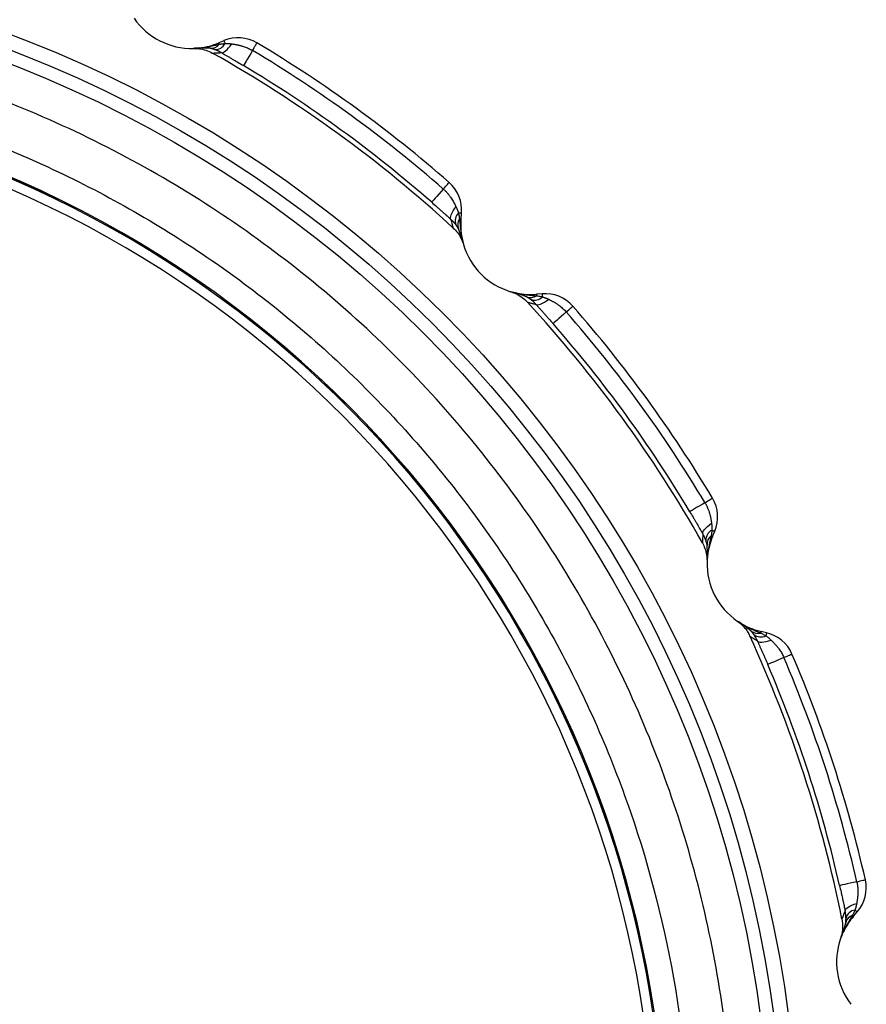
# Model space of a CAD drawing. Units: millimetres. Extents: x -1191 to 1869, y -2684 to 1458.
# Drawn here: x 121 to 352, y 4 to 273 of the extents above; entities that cross this region are included whole.
import ezdxf

# ---------------------------------------------------------------- set-up
doc = ezdxf.new("R2010")
doc.units = ezdxf.units.MM

msp = doc.modelspace()

# ---------------------------------------------------------------- linework, layer by layer
at = {"color": 7, "linetype": 'Continuous', "lineweight": 25}
for p, q in [((176.96, 267.07), (175.56, 266.48)), ((171.12, 265.16), (169.28, 264.97)), ((241.6, 218.5), (241.73, 220.02)), ((242.1, 212.06), (241.72, 213.86)), ((257.55, 198.03), (255.74, 198.42)), ((263.7, 198.05), (262.18, 197.91)), ((310.16, 131.88), (310.75, 133.28)), ((308.65, 125.6), (308.84, 127.43)), ((319, 107.49), (317.41, 108.41)), ((324.86, 105.6), (323.37, 105.94)), ((348.6, 28.31), (349.6, 29.46)), ((345.22, 22.8), (345.97, 24.49))]:
    msp.add_line(p, q, dxfattribs=at)
at = {"color": 8, "linetype": 'Continuous', "lineweight": 25}
for p, q in [((173.21, 264.99), (171.11, 265.07)), ((241.63, 213.83), (240.91, 215.8)), ((259.48, 197.22), (257.52, 197.95)), ((308.75, 127.43), (308.67, 129.52)), ((320.59, 106.12), (318.95, 107.42)), ((345.89, 24.52), (346.45, 26.53))]:
    msp.add_line(p, q, dxfattribs=at)
at = {"color": 7, "linetype": 'Continuous', "lineweight": 25, "flags": 128}
for points in [[(175.56, 266.48), (175.56, 266.47), (175.57, 266.45), (175.58, 266.42), (175.6, 266.38), (175.63, 266.32), (175.66, 266.25), (175.69, 266.17), (175.73, 266.08)], [(176.24, 263.82), (176.47, 263.78), (176.76, 263.85), (177.08, 264.02), (177.45, 264.29), (177.85, 264.65), (178.27, 265.09), (178.7, 265.61), (179.13, 266.19)], [(176.96, 267.07), (176.97, 267.06), (176.99, 267.02), (177.01, 266.96), (177.05, 266.87), (177.09, 266.77), (177.15, 266.64), (177.21, 266.49), (177.28, 266.32)], [(184.76, 264.39), (185.01, 264.8), (185.24, 265.19), (185.45, 265.54), (185.64, 265.85), (185.79, 266.11), (185.9, 266.3), (185.97, 266.41), (185.99, 266.45)], [(184.76, 264.39), (184.29, 263.59), (183.83, 262.83), (183.41, 262.12), (183.04, 261.51), (182.74, 261), (182.51, 260.61), (182.36, 260.37), (182.31, 260.27)], [(236.77, 226.61), (237.08, 226.96), (237.38, 227.3), (237.65, 227.62), (237.89, 227.89), (238.09, 228.11), (238.23, 228.28), (238.32, 228.38), (238.35, 228.41)], [(236.77, 226.61), (236.16, 225.91), (235.57, 225.24), (235.03, 224.62), (234.56, 224.08), (234.17, 223.63), (233.87, 223.29), (233.69, 223.08), (233.61, 222.99)], [(238.86, 218.33), (238.76, 218.53), (238.73, 218.82), (238.79, 219.19), (238.93, 219.62), (239.15, 220.11), (239.45, 220.65), (239.81, 221.22), (240.23, 221.81)], [(241.73, 220.02), (241.72, 220.02), (241.68, 220.02), (241.61, 220.03), (241.52, 220.03), (241.4, 220.04), (241.26, 220.06), (241.1, 220.07), (240.91, 220.09)], [(241.17, 218.53), (241.27, 218.53), (241.36, 218.52), (241.43, 218.51), (241.49, 218.51), (241.54, 218.5), (241.57, 218.5), (241.59, 218.5), (241.6, 218.5)], [(262.01, 195.18), (262.22, 195.07), (262.51, 195.05), (262.87, 195.11), (263.3, 195.25), (263.79, 195.47), (264.33, 195.76), (264.9, 196.12), (265.49, 196.54)], [(262.18, 197.91), (262.18, 197.91), (262.18, 197.89), (262.19, 197.85), (262.19, 197.81), (262.2, 197.75), (262.2, 197.67), (262.21, 197.59), (262.22, 197.49)], [(263.7, 198.05), (263.7, 198.03), (263.7, 197.99), (263.71, 197.93), (263.72, 197.83), (263.73, 197.72), (263.74, 197.58), (263.75, 197.41), (263.77, 197.23)], [(270.29, 193.09), (270.65, 193.4), (270.99, 193.7), (271.3, 193.97), (271.57, 194.21), (271.8, 194.41), (271.96, 194.55), (272.06, 194.64), (272.1, 194.67)], [(270.29, 193.09), (269.59, 192.48), (268.92, 191.89), (268.3, 191.35), (267.76, 190.88), (267.31, 190.48), (266.98, 190.19), (266.76, 190), (266.68, 189.93)], [(308.08, 141.08), (307.28, 140.6), (306.51, 140.15), (305.81, 139.73), (305.19, 139.36), (304.68, 139.06), (304.29, 138.83), (304.05, 138.68), (303.95, 138.62)], [(308.08, 141.08), (308.48, 141.32), (308.87, 141.56), (309.23, 141.77), (309.54, 141.95), (309.79, 142.11), (309.98, 142.22), (310.1, 142.29), (310.14, 142.31)], [(307.51, 132.56), (307.47, 132.79), (307.53, 133.07), (307.7, 133.4), (307.97, 133.77), (308.33, 134.17), (308.78, 134.59), (309.3, 135.02), (309.88, 135.45)], [(309.77, 132.04), (309.86, 132.01), (309.94, 131.97), (310, 131.94), (310.06, 131.92), (310.1, 131.9), (310.13, 131.89), (310.15, 131.88), (310.16, 131.88)], [(310, 133.6), (310.17, 133.53), (310.32, 133.47), (310.45, 133.41), (310.56, 133.36), (310.64, 133.33), (310.7, 133.3), (310.74, 133.29), (310.75, 133.28)], [(323.37, 105.94), (323.37, 105.93), (323.37, 105.91), (323.36, 105.88), (323.35, 105.83), (323.34, 105.78), (323.32, 105.7), (323.3, 105.62), (323.28, 105.53)], [(324.86, 105.6), (324.86, 105.58), (324.85, 105.55), (324.83, 105.48), (324.81, 105.39), (324.78, 105.27), (324.75, 105.14), (324.72, 104.98), (324.67, 104.8)], [(322.37, 103.39), (322.53, 103.23), (322.8, 103.11), (323.16, 103.06), (323.62, 103.06), (324.15, 103.12), (324.75, 103.23), (325.41, 103.4), (326.1, 103.61)], [(329.6, 98.85), (330.03, 99.03), (330.45, 99.21), (330.83, 99.37), (331.16, 99.52), (331.43, 99.63), (331.64, 99.72), (331.76, 99.77), (331.8, 99.79)], [(329.6, 98.85), (328.74, 98.48), (327.92, 98.13), (327.17, 97.81), (326.51, 97.52), (325.96, 97.29), (325.55, 97.11), (325.29, 97), (325.18, 96.96)], [(349.46, 37.71), (348.55, 37.5), (347.68, 37.3), (346.88, 37.12), (346.18, 36.96), (345.6, 36.83), (345.17, 36.73), (344.89, 36.67), (344.78, 36.64)], [(349.46, 37.71), (349.92, 37.81), (350.36, 37.91), (350.77, 38.01), (351.12, 38.09), (351.41, 38.15), (351.62, 38.2), (351.76, 38.23), (351.8, 38.24)], [(346.29, 29.78), (346.32, 30.01), (346.47, 30.26), (346.73, 30.52), (347.1, 30.79), (347.57, 31.05), (348.12, 31.31), (348.75, 31.56), (349.43, 31.79)], [(348.98, 30), (349.12, 29.88), (349.24, 29.77), (349.35, 29.68), (349.44, 29.6), (349.51, 29.54), (349.56, 29.5), (349.59, 29.47), (349.6, 29.46)], [(348.28, 28.59), (348.35, 28.53), (348.41, 28.47), (348.47, 28.42), (348.52, 28.38), (348.55, 28.35), (348.58, 28.33), (348.59, 28.32), (348.6, 28.31)]]:
    msp.add_lwpolyline(points, dxfattribs=at)
at = {"color": 7, "linetype": 'Continuous', "lineweight": 25}
for radius in [331.1, 327.1, 323.5]:
    msp.add_circle((2.43, -41.25), radius, dxfattribs=at)
for centre, radius, start, end in [((168.14, 283.96), 19, 214.4985, 271.5015), ((168.14, 283.96), 19, 276.8206, 293), ((173.46, 267.84), 2.86, 264.8446, 322.2316), ((174.61, 267.62), 2.97, 266.4961, 333.9226), ((180.87, 257.87), 10, 59.1816, 113), ((2.43, -41.25), 358.3, 48.8184, 59.1816), ((2.43, -41.25), 349.8, 47.336, 60.664), ((2.43, -41.25), 355.9, 48.8184, 59.1816), ((2.43, -41.25), 351.1, 48.8184, 59.1816), ((2.43, -41.25), 295.02, 284.1246, 75.8754), ((2.43, -41.25), 295, 284.1246, 75.8754), ((2.43, -41.25), 294.66, 286.3692, 73.6308), ((2.43, -41.25), 292, 286.3692, 73.6308), ((231.77, 220.89), 10, 355, 48.8184), ((242.98, 217.95), 2.97, 134.0775, 201.5047), ((243.54, 216.92), 2.86, 145.7667, 203.1565), ((260.52, 216.84), 19, 175, 191.1794), ((260.52, 216.84), 19, 196.4985, 253.5015), ((260.52, 216.84), 19, 258.8206, 275), ((260.61, 199.86), 2.86, 246.8435, 304.2333), ((261.63, 199.3), 2.97, 248.4953, 315.9225), ((264.57, 188.08), 10, 41.1816, 95), ((2.43, -41.25), 349.8, 29.336, 42.664), ((2.43, -41.25), 358.3, 30.8184, 41.1816), ((2.43, -41.25), 355.9, 30.8184, 41.1816), ((2.43, -41.25), 351.1, 30.8184, 41.1816), ((301.55, 137.19), 10, 337, 30.8184), ((311.31, 130.93), 2.97, 116.0774, 183.5039), ((311.52, 129.78), 2.86, 127.7684, 185.1554), ((327.65, 124.45), 19, 157, 173.1794), ((327.65, 124.45), 19, 178.4985, 235.5015), ((327.65, 124.45), 19, 240.8206, 257), ((322.48, 108.28), 2.86, 228.8438, 286.2326), ((323.28, 107.43), 2.97, 230.4959, 297.922), ((322.61, 95.85), 10, 23.1816, 77), ((2.43, -41.25), 349.8, 11.336, 24.664), ((2.43, -41.25), 358.3, 12.8184, 23.1816), ((2.43, -41.25), 351.1, 12.8184, 23.1816), ((2.43, -41.25), 355.9, 12.8184, 23.1816), ((342.05, 36.02), 10, 319, 12.8184), ((349.4, 27.05), 2.97, 98.0777, 165.5048), ((362.94, 15.85), 19, 139, 155.1794), ((349.24, 25.89), 2.86, 109.7665, 167.1573), ((362.94, 15.85), 19, 160.4985, 217.5015)]:
    msp.add_arc(centre, radius, start, end, dxfattribs=at)
for points, knots in [([(316.07, -41.25), (316.07, -20.73), (314.04, -0.2), (306.03, 40.07), (300.05, 59.81), (284.34, 97.74), (274.61, 115.93), (251.8, 150.06), (238.72, 166.01), (209.69, 195.04), (193.74, 208.12), (159.61, 230.93), (141.42, 240.65), (103.49, 256.36), (83.75, 262.35), (43.48, 270.36), (22.96, 272.38), (-18.1, 272.38), (-38.62, 270.36), (-78.89, 262.35), (-98.63, 256.36), (-136.56, 240.65), (-154.75, 230.93), (-188.88, 208.12), (-204.83, 195.04), (-233.86, 166.01), (-246.94, 150.06), (-269.75, 115.93), (-279.48, 97.74), (-295.19, 59.81), (-301.17, 40.07), (-309.18, -0.2), (-311.2, -20.73), (-311.2, -41.25)], [0, 0, 0, 0, 0.0625, 0.0625, 0.125, 0.125, 0.1875, 0.1875, 0.25, 0.25, 0.3125, 0.3125, 0.375, 0.375, 0.4375, 0.4375, 0.5, 0.5, 0.5625, 0.5625, 0.625, 0.625, 0.6875, 0.6875, 0.75, 0.75, 0.8125, 0.8125, 0.875, 0.875, 0.9375, 0.9375, 1, 1, 1, 1]), ([(170.39, 265.1), (170.59, 265.12), (170.95, 265.17), (171.48, 265.24), (171.95, 265.32), (172.37, 265.39), (172.74, 265.45), (173.45, 265.59), (174.44, 265.79), (175.32, 265.99), (175.73, 266.08)], [0, 0, 0, 0, 0.107309, 0.205024, 0.293162, 0.371728, 0.440713, 0.500098, 0.770304, 1, 1, 1, 1]), ([(175.73, 266.08), (175.84, 266.1), (176.09, 266.15), (176.51, 266.22), (176.92, 266.27), (177.18, 266.3), (177.28, 266.32)], [0, 0, 0, 0, 0.216081, 0.500001, 0.802927, 1, 1, 1, 1]), ([(177.28, 266.32), (177.37, 266.32), (177.53, 266.32), (177.78, 266.31), (178.04, 266.3), (178.31, 266.29), (178.58, 266.26), (178.85, 266.23), (179.04, 266.21), (179.13, 266.19)], [0, 0, 0, 0, 0.1348807, 0.2725368, 0.4129012, 0.5559032, 0.7014699, 0.849527, 1, 1, 1, 1]), ([(179.13, 266.19), (179.23, 266.18), (179.42, 266.15), (179.72, 266.1), (180.03, 266.05), (180.34, 265.99), (180.67, 265.93), (181, 265.86), (181.34, 265.77), (181.68, 265.69), (182.1, 265.57), (182.58, 265.41), (183.13, 265.2), (183.68, 264.97), (184.23, 264.7), (184.58, 264.5), (184.76, 264.39)], [0, 0, 0, 0, 0.04958, 0.100555, 0.152949, 0.206785, 0.262091, 0.318896, 0.377231, 0.437131, 0.498636, 0.595422, 0.69369, 0.793695, 0.895704, 1, 1, 1, 1]), ([(168.63, 264.97), (169.19, 264.96), (170.35, 264.93), (172.12, 264.52), (173.24, 263.97), (173.81, 263.69)], [0, 0, 0, 0, 0.307925, 0.647923, 1, 1, 1, 1]), ([(174.43, 264.65), (174.36, 264.68), (174.22, 264.73), (174.01, 264.79), (173.8, 264.85), (173.6, 264.9), (173.4, 264.95), (173.27, 264.97), (173.21, 264.99)], [0, 0, 0, 0, 0.164898, 0.33037, 0.496515, 0.663432, 0.831225, 1, 1, 1, 1]), ([(173.81, 263.69), (173.92, 263.69), (174.16, 263.7), (174.51, 263.71), (174.86, 263.72), (175.21, 263.74), (175.55, 263.76), (175.9, 263.79), (176.13, 263.81), (176.24, 263.82)], [0, 0, 0, 0, 0.134589, 0.271933, 0.412034, 0.55489, 0.700504, 0.848873, 1, 1, 1, 1]), ([(176.24, 263.82), (176.18, 263.86), (176.06, 263.93), (175.87, 264.03), (175.68, 264.13), (175.5, 264.22), (175.32, 264.3), (175.13, 264.38), (174.95, 264.46), (174.78, 264.53), (174.6, 264.6), (174.49, 264.63), (174.43, 264.65)], [0, 0, 0, 0, 0.099397, 0.198715, 0.29803, 0.39742, 0.496966, 0.59675, 0.696859, 0.797378, 0.898395, 1, 1, 1, 1]), ([(176.24, 263.82), (176.34, 263.77), (176.53, 263.66), (176.82, 263.49), (177.12, 263.31), (177.43, 263.14), (177.88, 262.88), (178.49, 262.52), (179.23, 262.09), (180, 261.63), (181.02, 261.04), (181.8, 260.57), (182.31, 260.27)], [0, 0, 0, 0, 0.048142, 0.097264, 0.147407, 0.198609, 0.250909, 0.36967, 0.500066, 0.61541, 0.749769, 1, 1, 1, 1]), ([(76.08, 251.32), (92.22, 247.26), (108.03, 241.86), (138.53, 228.52), (153.23, 220.59), (181.12, 202.41), (194.31, 192.16), (218.83, 169.63), (230.15, 157.35), (245.5, 137.66), (250.34, 130.88), (259.46, 116.95), (267.99, 102.65), (275.32, 87.68), (282.01, 72.44), (285.04, 64.68), (293.16, 41.07), (297.27, 24.88), (302.75, -7.96), (304.13, -24.61), (304.13, -41.25)], [0, 0, 0, 0, 0.125, 0.125, 0.25, 0.25, 0.375, 0.375, 0.5, 0.5, 0.5625, 0.5625, 0.625, 0.6875, 0.6875, 0.75, 0.75, 0.875, 0.875, 1, 1, 1, 1]), ([(236.77, 226.61), (236.86, 226.53), (237.03, 226.38), (237.27, 226.14), (237.51, 225.9), (237.74, 225.66), (237.95, 225.41), (238.16, 225.16), (238.36, 224.9), (238.56, 224.65), (238.81, 224.3), (239.1, 223.85), (239.42, 223.31), (239.72, 222.79), (239.98, 222.29), (240.15, 221.97), (240.23, 221.81)], [0, 0, 0, 0, 0.057897, 0.115062, 0.171541, 0.227384, 0.282638, 0.337347, 0.391555, 0.445306, 0.49864, 0.60883, 0.713871, 0.81397, 0.909297, 1, 1, 1, 1]), ([(233.61, 222.99), (234.05, 222.61), (234.74, 222.01), (235.62, 221.23), (236.29, 220.63), (236.93, 220.06), (237.52, 219.54), (238.02, 219.09), (238.45, 218.7), (238.73, 218.45), (238.86, 218.33)], [0, 0, 0, 0, 0.249983, 0.384236, 0.499492, 0.629953, 0.748681, 0.835355, 0.919067, 1, 1, 1, 1]), ([(240.23, 221.81), (240.26, 221.73), (240.34, 221.58), (240.44, 221.34), (240.54, 221.12), (240.6, 220.96), (240.63, 220.89)], [0, 0, 0, 0, 0.254471, 0.506017, 0.754555, 1, 1, 1, 1]), ([(240.63, 220.89), (240.66, 220.82), (240.71, 220.68), (240.79, 220.48), (240.85, 220.28), (240.89, 220.15), (240.91, 220.09)], [0, 0, 0, 0, 0.257442, 0.509992, 0.757545, 1, 1, 1, 1]), ([(240.22, 216.86), (240.17, 216.91), (240.09, 217.02), (239.96, 217.18), (239.83, 217.35), (239.68, 217.51), (239.53, 217.68), (239.38, 217.84), (239.21, 218), (239.04, 218.17), (238.92, 218.27), (238.86, 218.33)], [0, 0, 0, 0, 0.112857, 0.225, 0.336552, 0.447634, 0.558362, 0.668852, 0.779217, 0.889565, 1, 1, 1, 1]), ([(240.91, 220.09), (240.93, 219.98), (240.99, 219.73), (241.06, 219.32), (241.12, 218.9), (241.16, 218.65), (241.17, 218.53)], [0, 0, 0, 0, 0.19708, 0.499999, 0.783916, 1, 1, 1, 1]), ([(241.17, 218.53), (241.21, 218.12), (241.29, 217.22), (241.43, 215.95), (241.62, 214.57), (241.79, 213.68), (241.89, 213.16)], [0, 0, 0, 0, 0.229699, 0.499916, 0.706844, 1, 1, 1, 1]), ([(239.49, 215.97), (239.88, 215.57), (240.69, 214.74), (241.67, 213.21), (242.09, 212.04), (242.31, 211.45)], [0, 0, 0, 0, 0.307923, 0.647925, 1, 1, 1, 1]), ([(240.91, 215.8), (240.88, 215.85), (240.81, 215.97), (240.7, 216.14), (240.59, 216.32), (240.47, 216.5), (240.35, 216.68), (240.26, 216.8), (240.22, 216.86)], [0, 0, 0, 0, 0.168775, 0.336568, 0.503485, 0.66963, 0.835102, 1, 1, 1, 1]), ([(255.13, 198.62), (255.65, 198.44), (256.75, 198.05), (258.3, 197.11), (259.2, 196.25), (259.65, 195.81)], [0, 0, 0, 0, 0.307928, 0.647925, 1, 1, 1, 1]), ([(256.84, 198.2), (257.03, 198.17), (257.4, 198.09), (257.92, 198), (258.39, 197.93), (258.81, 197.86), (259.18, 197.81), (259.9, 197.72), (260.9, 197.61), (261.8, 197.53), (262.22, 197.49)], [0, 0, 0, 0, 0.107309, 0.205024, 0.293162, 0.371729, 0.440713, 0.500098, 0.770304, 1, 1, 1, 1]), ([(260.54, 196.53), (260.48, 196.58), (260.36, 196.67), (260.18, 196.79), (260, 196.91), (259.83, 197.02), (259.65, 197.13), (259.54, 197.19), (259.48, 197.22)], [0, 0, 0, 0, 0.1648979, 0.3303703, 0.4965148, 0.6634321, 0.8312254, 1, 1, 1, 1]), ([(262.01, 195.18), (261.96, 195.23), (261.87, 195.34), (261.72, 195.5), (261.57, 195.64), (261.42, 195.79), (261.28, 195.92), (261.13, 196.06), (260.98, 196.18), (260.83, 196.31), (260.69, 196.42), (260.59, 196.5), (260.54, 196.53)], [0, 0, 0, 0, 0.099397, 0.198715, 0.29803, 0.39742, 0.496966, 0.59675, 0.696859, 0.797378, 0.898395, 1, 1, 1, 1]), ([(262.22, 197.49), (262.33, 197.47), (262.59, 197.44), (263, 197.37), (263.41, 197.3), (263.67, 197.25), (263.77, 197.23)], [0, 0, 0, 0, 0.216081, 0.500001, 0.802927, 1, 1, 1, 1]), ([(263.77, 197.23), (263.85, 197.21), (264.01, 197.16), (264.24, 197.07), (264.49, 196.98), (264.73, 196.89), (264.98, 196.78), (265.24, 196.67), (265.4, 196.58), (265.49, 196.54)], [0, 0, 0, 0, 0.134881, 0.272537, 0.412901, 0.555903, 0.70147, 0.849527, 1, 1, 1, 1]), ([(265.49, 196.54), (265.58, 196.5), (265.75, 196.41), (266.02, 196.27), (266.3, 196.13), (266.58, 195.98), (266.87, 195.81), (267.16, 195.64), (267.46, 195.46), (267.76, 195.27), (268.12, 195.03), (268.53, 194.73), (268.99, 194.36), (269.44, 193.97), (269.88, 193.55), (270.15, 193.24), (270.29, 193.09)], [0, 0, 0, 0, 0.04958, 0.100555, 0.152949, 0.206785, 0.262091, 0.318896, 0.377231, 0.437131, 0.498636, 0.595422, 0.69369, 0.793695, 0.895704, 1, 1, 1, 1]), ([(259.65, 195.81), (259.76, 195.77), (259.99, 195.7), (260.32, 195.61), (260.66, 195.51), (261, 195.42), (261.34, 195.34), (261.67, 195.26), (261.9, 195.21), (262.01, 195.18)], [0, 0, 0, 0, 0.134589, 0.271933, 0.412034, 0.55489, 0.700504, 0.848873, 1, 1, 1, 1]), ([(262.01, 195.18), (262.08, 195.1), (262.23, 194.93), (262.46, 194.68), (262.69, 194.42), (262.93, 194.16), (263.27, 193.77), (263.74, 193.25), (264.31, 192.61), (264.91, 191.94), (265.69, 191.05), (266.29, 190.37), (266.68, 189.93)], [0, 0, 0, 0, 0.048142, 0.097264, 0.147407, 0.198609, 0.250909, 0.36967, 0.500066, 0.61541, 0.749769, 1, 1, 1, 1]), ([(308.08, 141.08), (308.13, 140.99), (308.23, 140.82), (308.37, 140.55), (308.51, 140.28), (308.64, 140.01), (308.76, 139.74), (308.87, 139.47), (309.03, 139.06), (309.22, 138.52), (309.41, 137.85), (309.52, 137.41), (309.57, 137.19)], [0, 0, 0, 0, 0.072945, 0.145296, 0.217104, 0.288418, 0.359287, 0.429759, 0.499881, 0.673757, 0.840302, 1, 1, 1, 1]), ([(303.95, 138.62), (304.25, 138.12), (304.72, 137.34), (305.32, 136.32), (305.77, 135.55), (306.2, 134.81), (306.6, 134.13), (306.94, 133.55), (307.23, 133.04), (307.41, 132.72), (307.51, 132.56)], [0, 0, 0, 0, 0.249983, 0.384236, 0.499492, 0.629953, 0.748681, 0.835355, 0.919067, 1, 1, 1, 1]), ([(309.57, 137.19), (309.59, 137.07), (309.64, 136.82), (309.71, 136.46), (309.77, 136.12), (309.83, 135.78), (309.86, 135.56), (309.88, 135.45)], [0, 0, 0, 0, 0.21281, 0.419097, 0.618983, 0.812582, 1, 1, 1, 1]), ([(309.88, 135.45), (309.89, 135.35), (309.92, 135.17), (309.95, 134.89), (309.97, 134.62), (309.99, 134.36), (310, 134.1), (310, 133.85), (310, 133.68), (310, 133.6)], [0, 0, 0, 0, 0.150473, 0.29853, 0.444097, 0.587099, 0.727463, 0.865119, 1, 1, 1, 1]), ([(308.34, 130.75), (308.32, 130.81), (308.27, 130.94), (308.2, 131.13), (308.12, 131.33), (308.03, 131.53), (307.94, 131.73), (307.84, 131.94), (307.74, 132.15), (307.63, 132.35), (307.55, 132.49), (307.51, 132.56)], [0, 0, 0, 0, 0.112857, 0.225, 0.336552, 0.447634, 0.558362, 0.668852, 0.779217, 0.889565, 1, 1, 1, 1]), ([(309.77, 132.04), (309.67, 131.64), (309.47, 130.76), (309.22, 129.51), (308.97, 128.13), (308.85, 127.24), (308.78, 126.71)], [0, 0, 0, 0, 0.229699, 0.499916, 0.706844, 1, 1, 1, 1]), ([(310, 133.6), (309.99, 133.5), (309.96, 133.23), (309.9, 132.83), (309.83, 132.41), (309.79, 132.15), (309.77, 132.04)], [0, 0, 0, 0, 0.19708, 0.499999, 0.783916, 1, 1, 1, 1]), ([(307.37, 130.12), (307.62, 129.63), (308.14, 128.59), (308.6, 126.83), (308.64, 125.58), (308.65, 124.95)], [0, 0, 0, 0, 0.307925, 0.647927, 1, 1, 1, 1]), ([(308.67, 129.52), (308.66, 129.59), (308.63, 129.72), (308.58, 129.91), (308.53, 130.12), (308.47, 130.32), (308.41, 130.53), (308.36, 130.68), (308.34, 130.75)], [0, 0, 0, 0, 0.168775, 0.336568, 0.503485, 0.66963, 0.835102, 1, 1, 1, 1]), ([(316.89, 108.8), (317.26, 108.54), (317.61, 108.26), (318.28, 107.66), (318.59, 107.33), (319.17, 106.64), (319.44, 106.28), (319.92, 105.52), (320.13, 105.13), (320.32, 104.72)], [0, 0, 0, 0, 0.25, 0.25, 0.5, 0.5, 0.75, 0.75, 1, 1, 1, 1]), ([(318.38, 107.87), (318.55, 107.77), (318.88, 107.59), (319.35, 107.34), (319.77, 107.13), (320.16, 106.94), (320.49, 106.77), (321.14, 106.46), (322.06, 106.04), (322.9, 105.69), (323.28, 105.53)], [0, 0, 0, 0, 0.107309, 0.205024, 0.293162, 0.371729, 0.440713, 0.500098, 0.770304, 1, 1, 1, 1]), ([(321.39, 105.13), (321.35, 105.19), (321.26, 105.32), (321.13, 105.49), (320.99, 105.66), (320.86, 105.82), (320.73, 105.97), (320.64, 106.07), (320.59, 106.12)], [0, 0, 0, 0, 0.164898, 0.33037, 0.496515, 0.663432, 0.831225, 1, 1, 1, 1]), ([(322.37, 103.39), (322.34, 103.46), (322.28, 103.59), (322.19, 103.78), (322.09, 103.97), (322, 104.15), (321.9, 104.33), (321.8, 104.5), (321.7, 104.67), (321.6, 104.83), (321.49, 104.98), (321.42, 105.08), (321.39, 105.13)], [0, 0, 0, 0, 0.099397, 0.198715, 0.29803, 0.39742, 0.496966, 0.59675, 0.696859, 0.797378, 0.898395, 1, 1, 1, 1]), ([(323.28, 105.53), (323.38, 105.48), (323.61, 105.36), (323.99, 105.17), (324.35, 104.98), (324.58, 104.85), (324.67, 104.8)], [0, 0, 0, 0, 0.216081, 0.500001, 0.802927, 1, 1, 1, 1]), ([(324.67, 104.8), (324.74, 104.75), (324.88, 104.66), (325.08, 104.51), (325.28, 104.34), (325.48, 104.18), (325.69, 104), (325.89, 103.81), (326.03, 103.68), (326.1, 103.61)], [0, 0, 0, 0, 0.1348807, 0.2725368, 0.4129012, 0.5559032, 0.7014699, 0.849527, 1, 1, 1, 1]), ([(320.32, 104.72), (320.41, 104.65), (320.61, 104.52), (320.9, 104.32), (321.19, 104.13), (321.48, 103.94), (321.77, 103.75), (322.07, 103.57), (322.27, 103.45), (322.37, 103.39)], [0, 0, 0, 0, 0.134589, 0.271933, 0.412034, 0.55489, 0.700504, 0.848873, 1, 1, 1, 1]), ([(322.37, 103.39), (322.41, 103.29), (322.5, 103.09), (322.64, 102.78), (322.78, 102.47), (322.92, 102.14), (323.13, 101.67), (323.42, 101.02), (323.76, 100.24), (324.12, 99.41), (324.59, 98.33), (324.95, 97.5), (325.18, 96.96)], [0, 0, 0, 0, 0.048142, 0.097264, 0.147407, 0.198609, 0.250909, 0.36967, 0.500066, 0.61541, 0.749769, 1, 1, 1, 1]), ([(326.1, 103.61), (326.17, 103.55), (326.31, 103.41), (326.52, 103.19), (326.74, 102.97), (326.96, 102.74), (327.18, 102.5), (327.41, 102.24), (327.63, 101.98), (327.86, 101.7), (328.13, 101.36), (328.43, 100.95), (328.75, 100.46), (329.06, 99.95), (329.34, 99.41), (329.51, 99.03), (329.6, 98.85)], [0, 0, 0, 0, 0.04958, 0.100555, 0.152949, 0.206785, 0.262091, 0.318896, 0.377231, 0.437131, 0.498636, 0.595422, 0.69369, 0.793695, 0.895704, 1, 1, 1, 1]), ([(349.46, 37.71), (349.48, 37.6), (349.53, 37.37), (349.59, 37.03), (349.64, 36.7), (349.69, 36.36), (349.71, 36.13), (349.71, 36.02)], [0, 0, 0, 0, 0.202637, 0.403776, 0.603597, 0.80228, 1, 1, 1, 1]), ([(344.78, 36.64), (344.91, 36.07), (345.11, 35.18), (345.36, 34.03), (345.56, 33.16), (345.74, 32.32), (345.91, 31.55), (346.05, 30.89), (346.17, 30.33), (346.25, 29.96), (346.29, 29.78)], [0, 0, 0, 0, 0.2499826, 0.3842362, 0.4994918, 0.6299531, 0.7486806, 0.8353547, 0.9190675, 1, 1, 1, 1]), ([(349.71, 36.02), (349.72, 35.92), (349.74, 35.71), (349.75, 35.39), (349.75, 35.09), (349.75, 34.78), (349.74, 34.48), (349.73, 34.19), (349.7, 33.81), (349.66, 33.34), (349.59, 32.8), (349.51, 32.29), (349.46, 31.96), (349.43, 31.79)], [0, 0, 0, 0, 0.074826, 0.148364, 0.22066, 0.291759, 0.361701, 0.430525, 0.498269, 0.632519, 0.760779, 0.883222, 1, 1, 1, 1]), ([(346.52, 27.8), (346.52, 27.87), (346.51, 28), (346.5, 28.21), (346.49, 28.42), (346.47, 28.64), (346.44, 28.86), (346.41, 29.08), (346.38, 29.31), (346.34, 29.55), (346.3, 29.7), (346.29, 29.78)], [0, 0, 0, 0, 0.1128566, 0.2250003, 0.3365525, 0.4476336, 0.5583617, 0.6688523, 0.7792174, 0.8895653, 1, 1, 1, 1]), ([(348.98, 30), (348.94, 29.9), (348.82, 29.66), (348.64, 29.29), (348.45, 28.92), (348.33, 28.69), (348.28, 28.59)], [0, 0, 0, 0, 0.19708, 0.499999, 0.783916, 1, 1, 1, 1]), ([(349.43, 31.79), (349.42, 31.7), (349.38, 31.52), (349.33, 31.24), (349.27, 30.98), (349.2, 30.72), (349.13, 30.47), (349.06, 30.23), (349.01, 30.08), (348.98, 30)], [0, 0, 0, 0, 0.150473, 0.2985301, 0.4440968, 0.5870988, 0.7274632, 0.8651193, 1, 1, 1, 1]), ([(345.41, 27.5), (345.5, 27.06), (345.55, 26.62), (345.61, 25.72), (345.61, 25.27), (345.54, 24.37), (345.48, 23.93), (345.3, 23.05), (345.18, 22.61), (345.03, 22.19)], [0, 0, 0, 0, 0.25, 0.25, 0.5, 0.5, 0.75, 0.75, 1, 1, 1, 1]), ([(348.28, 28.59), (348.06, 28.23), (347.6, 27.46), (346.97, 26.35), (346.31, 25.12), (345.92, 24.3), (345.69, 23.82)], [0, 0, 0, 0, 0.229699, 0.499916, 0.706844, 1, 1, 1, 1]), ([(346.45, 26.53), (346.46, 26.6), (346.47, 26.73), (346.49, 26.93), (346.51, 27.14), (346.51, 27.35), (346.52, 27.57), (346.52, 27.72), (346.52, 27.8)], [0, 0, 0, 0, 0.168775, 0.336568, 0.503485, 0.66963, 0.835102, 1, 1, 1, 1])]:
    msp.add_open_spline(points, degree=3, knots=knots, dxfattribs=at)
for points in [[(170.39, 265.1), (169.85, 265.03), (169.27, 264.99), (168.63, 264.97)], [(238.86, 218.33), (239.03, 217.58), (239.23, 216.8), (239.49, 215.97)], [(241.89, 213.16), (241.99, 212.62), (242.13, 212.06), (242.31, 211.45)], [(256.84, 198.2), (256.3, 198.31), (255.74, 198.44), (255.13, 198.62)], [(307.51, 132.56), (307.43, 131.8), (307.39, 131), (307.37, 130.12)], [(308.78, 126.71), (308.72, 126.17), (308.67, 125.59), (308.65, 124.95)], [(318.38, 107.87), (317.91, 108.13), (317.41, 108.44), (316.89, 108.8)], [(346.29, 29.78), (345.98, 29.08), (345.69, 28.33), (345.41, 27.5)], [(345.69, 23.82), (345.46, 23.32), (345.24, 22.79), (345.03, 22.19)]]:
    msp.add_open_spline(points, degree=3, dxfattribs=at)

doc.saveas('drawing.dxf')
